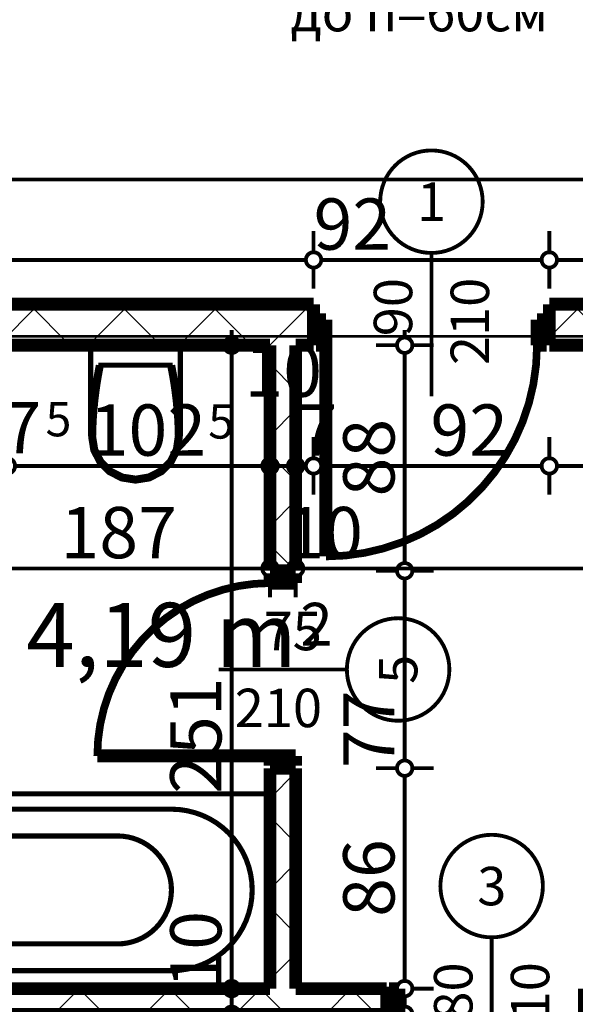
# Model space of a CAD drawing. Extents: x 77007 to 96231, y 86362 to 97631.
# Drawn here: x 82231 to 82448, y 90415 to 90799 of the extents above; entities that cross this region are included whole.
import ezdxf
from ezdxf.enums import TextEntityAlignment as Align

# ---------------------------------------------------------------- set-up
doc = ezdxf.new("R2010")
doc.units = 0
doc.header["$MEASUREMENT"] = 0
doc.linetypes.add('Double Dashed copy', pattern=[226.666667, 100, -50, 26.666667, -50])
for name, color, linetype in [('bani', 7, 'Continuous'), ('Fills', 7, 'Continuous'), ('KOTI-ext', 7, 'Continuous'), ('TEXT', 7, 'Continuous'), ('wall-ext', 7, 'Continuous')]:
    doc.layers.add(name, color=color, linetype=linetype)
doc.styles.add('GENERATED_STYLE_1', font='TIMES.TTF')
doc.dimstyles.new('Dimstyle_6D6DD', dxfattribs={"dimtxt": 20, "dimasz": 11.4, "dimexe": 0.18, "dimexo": 0, "dimgap": 0.09, "dimtad": 1, "dimdec": 0, "dimzin": 0, "dimdsep": 46, "dimtxsty": 'GENERATED_STYLE_1', "dimblk": 'ARROWHEAD_1', "dimblk1": 'ARROWHEAD_1', "dimblk2": 'ARROWHEAD_1', "dimcen": 0.09, "dimclrd": 11, "dimclre": 11, "dimclrt": 11, "dimazin": 0, "dimtfac": 1, "dimtdec": 4, "dimtmove": 0, "dimatfit": 0, "dimfxl": 0, "dimtolj": 1, "dimtzin": 0, "dimarcsym": 0})
pattern_1 = [(45, (0, 0), (-17.6776695, 17.6776695), []), (135, (0, 0), (17.6776695, 17.6776695), [])]

# ---------------------------------------------------------------- blocks, each defined once
blk = doc.blocks.new('HATCH_1113', base_point=(82141.66, 90498.4))
at = {"layer": 'Fills', "color": 133, "style": 'GENERATED_STYLE_1', "oblique": 0}
blk.add_text('4,19 m', height=25, dxfattribs=at).set_placement((82339.06, 90546.9), align=Align.RIGHT)
blk.add_text('2', height=16.67, dxfattribs=at).set_placement((82340.48, 90555.24))
blk = doc.blocks.new('D1_Metal_1381')
at = {"color": 0, "linetype": 'Continuous', "const_width": 5}
for points in [[(41.2, 0), (41.2, 82.4)], [(-41.2, 0), (-45, 0)], [(-45, 0), (-45, -10)], [(-41.2, -10), (-41.2, 0)], [(45, 0), (41.2, 0)], [(41.2, 0), (41.2, -10)], [(45, -10), (45, 0)], [(-45, -10), (-41.2, -10)], [(41.2, -10), (45, -10)]]:
    blk.add_lwpolyline(points, dxfattribs=at)
at = {"color": 0, "linetype": 'Continuous', "const_width": 3}
blk.add_lwpolyline([(41.2, 82.4, 0.414214), (-41.2, 0)], format="xyb", dxfattribs=at)
blk = doc.blocks.new('Window-Door_Marker_-_70_20189')
at = {"color": 11, "linetype": 'Continuous', "const_width": 1.5}
blk.add_lwpolyline([(0, -36), (0, 20)], dxfattribs=at)
blk.add_lwpolyline([(-20, -56, 1), (20, -56, 1)], format="xyb", close=True, dxfattribs=at)
at = {"color": 11, "style": 'GENERATED_STYLE_1'}
for tag, p, rotation in [('AC_WIDO_B_SIZE', (-22.5, 7.75), -90), ('AC_WIDO_A_SIZE', (7.5, -3.5), -90), ('AC_MarkerText_1', (5.625, -48.5), 180)]:
    blk.add_attdef(tag, p, '', height=15, rotation=rotation, dxfattribs=at)
blk = doc.blocks.new('WALL_3341', base_point=(82901.16, 90680.4))
at = {"layer": 'wall-ext'}
h = blk.add_hatch(dxfattribs=at)
h.set_pattern_fill('CONCRETE BLOCK', scale=25, angle=45, style=0, pattern_type=0)
h.set_pattern_definition(pattern_1)
h.paths.add_polyline_path([(81912.16, 90688.4), (81912.16, 90672.4), (82345.66, 90672.4), (82345.66, 90688.4)], flags=0)
h = blk.add_hatch(dxfattribs=at)
h.set_pattern_fill('CONCRETE BLOCK', scale=25, angle=45, style=0, pattern_type=0)
h.set_pattern_definition(pattern_1)
h.paths.add_polyline_path([(82437.66, 90688.4), (82437.66, 90672.4), (82456.16, 90672.4), (82456.16, 90688.4)], flags=0)
at = {"layer": 'wall-ext', "color": 7, "linetype": 'Continuous', "const_width": 5}
for points in [[(82345.66, 90688.4), (81912.16, 90688.4)], [(82345.66, 90672.4), (82345.66, 90688.4)], [(82437.66, 90672.4), (82437.66, 90688.4)], [(82901.16, 90688.4), (82437.66, 90688.4)], [(82226.16, 90672.4), (82328.66, 90672.4)], [(82338.66, 90672.4), (82345.66, 90672.4)], [(82437.66, 90672.4), (82456.16, 90672.4)]]:
    blk.add_lwpolyline(points, dxfattribs=at)
at = {"layer": 'wall-ext', "color": 133, "rotation": 180}
blk.add_blockref('Window-Door_Marker_-_70_20189', (82391.66, 90672.4), dxfattribs=at).add_auto_attribs({'AC_MarkerText_1': '1', 'AC_WIDO_A_SIZE': '90', 'AC_WIDO_B_SIZE': '210'})
blk.add_blockref('D1_Metal_1381', (82391.66, 90672.4), dxfattribs=at)
blk = doc.blocks.new('D1_Metal_1382')
at = {"color": 0, "linetype": 'Continuous', "const_width": 5}
for points in [[(33.7, 0), (33.7, 67.4)], [(-33.7, 0), (-37.5, 0)], [(-37.5, 0), (-37.5, -10)], [(-33.7, -10), (-33.7, 0)], [(37.5, 0), (33.7, 0)], [(33.7, 0), (33.7, -10)], [(37.5, -10), (37.5, 0)], [(-37.5, -10), (-33.7, -10)], [(33.7, -10), (37.5, -10)]]:
    blk.add_lwpolyline(points, dxfattribs=at)
at = {"color": 0, "linetype": 'Continuous', "const_width": 3}
blk.add_lwpolyline([(33.7, 67.4, 0.414214), (-33.7, 0)], format="xyb", dxfattribs=at)
blk = doc.blocks.new('Window-Door_Marker_-_70_20191')
at = {"color": 11, "linetype": 'Continuous', "const_width": 1.5}
blk.add_lwpolyline([(-20, 40, 1), (20, 40, 1)], format="xyb", close=True, dxfattribs=at)
blk.add_lwpolyline([(0, 20), (0, -30)], dxfattribs=at)
at = {"color": 11, "style": 'GENERATED_STYLE_1'}
for tag, p, rotation in [('AC_WIDO_A_SIZE', (-7.5, -12.5), 90), ('AC_WIDO_B_SIZE', (22.5, -23.75), 90), ('AC_MarkerText_1', (5.625, 47.5), 180)]:
    blk.add_attdef(tag, p, '', height=15, rotation=rotation, dxfattribs=at)
blk = doc.blocks.new('WALL_3343', base_point=(82328.66, 90680.4))
at = {"layer": 'wall-ext'}
h = blk.add_hatch(dxfattribs=at)
h.set_pattern_fill('CONCRETE BLOCK', scale=25, angle=45, style=0, pattern_type=0)
h.set_pattern_definition(pattern_1)
h.paths.add_polyline_path([(82338.66, 90672.4), (82328.66, 90672.4), (82328.66, 90584.4), (82338.66, 90584.4)], flags=0)
h = blk.add_hatch(dxfattribs=at)
h.set_pattern_fill('CONCRETE BLOCK', scale=25, angle=45, style=0, pattern_type=0)
h.set_pattern_definition(pattern_1)
h.paths.add_polyline_path([(82338.66, 90507.4), (82328.66, 90507.4), (82328.66, 90421.4), (82338.66, 90421.4)], flags=0)
at = {"layer": 'wall-ext', "color": 7, "linetype": 'Continuous', "const_width": 5}
for points in [[(82328.66, 90672.4), (82328.66, 90584.4)], [(82338.66, 90584.4), (82338.66, 90672.4)], [(82328.66, 90584.4), (82338.66, 90584.4)], [(82328.66, 90507.4), (82338.66, 90507.4)], [(82328.66, 90507.4), (82328.66, 90421.4)], [(82338.66, 90421.4), (82338.66, 90507.4)]]:
    blk.add_lwpolyline(points, dxfattribs=at)
at = {"layer": 'wall-ext', "color": 133, "xscale": -1, "rotation": 90}
blk.add_blockref('D1_Metal_1382', (82328.66, 90545.9), dxfattribs=at)
at = {"layer": 'wall-ext', "color": 133, "rotation": 270}
blk.add_blockref('Window-Door_Marker_-_70_20191', (82338.66, 90545.9), dxfattribs=at).add_auto_attribs({'AC_MarkerText_1': '5', 'AC_WIDO_A_SIZE': '75', 'AC_WIDO_B_SIZE': '210'})
blk = doc.blocks.new('D1_Metal_1414')
at = {"color": 0, "linetype": 'Continuous', "const_width": 3}
blk.add_lwpolyline([(36.2, 72.4, 0.414214), (-36.2, 0)], format="xyb", dxfattribs=at)
at = {"color": 0, "linetype": 'Continuous', "const_width": 5}
for points in [[(36.2, 0), (36.2, 72.4)], [(-36.2, 0), (-40, 0)], [(-40, 0), (-40, -10)], [(-36.2, -10), (-36.2, 0)], [(40, 0), (36.2, 0)], [(36.2, 0), (36.2, -10)], [(40, -10), (40, 0)], [(-40, -10), (-36.2, -10)], [(36.2, -10), (40, -10)]]:
    blk.add_lwpolyline(points, dxfattribs=at)
blk = doc.blocks.new('Window-Door_Marker_-_70_20226')
at = {"color": 11, "linetype": 'Continuous', "const_width": 1.5}
blk.add_lwpolyline([(0, -30), (0, 20)], dxfattribs=at)
blk.add_lwpolyline([(-20, -50, 1), (20, -50, 1)], format="xyb", close=True, dxfattribs=at)
at = {"color": 11, "style": 'GENERATED_STYLE_1'}
for tag, p, rotation in [('AC_WIDO_B_SIZE', (-22.5, 13.75), -90), ('AC_WIDO_A_SIZE', (7.5, 2.5), -90), ('AC_MarkerText_1', (5.625, -42.5), 180)]:
    blk.add_attdef(tag, p, '', height=15, rotation=rotation, dxfattribs=at)
blk = doc.blocks.new('D1_Metal_1415')
at = {"color": 0, "linetype": 'Continuous', "const_width": 5}
for points in [[(41.2, 0), (41.2, 82.4)], [(-41.2, 0), (-45, 0)], [(-45, 0), (-45, -10)], [(-41.2, -10), (-41.2, 0)], [(45, 0), (41.2, 0)], [(41.2, 0), (41.2, -10)], [(45, -10), (45, 0)], [(-45, -10), (-41.2, -10)], [(41.2, -10), (45, -10)]]:
    blk.add_lwpolyline(points, dxfattribs=at)
at = {"color": 0, "linetype": 'Continuous', "const_width": 3}
blk.add_lwpolyline([(41.2, 82.4, 0.414214), (-41.2, 0)], format="xyb", dxfattribs=at)
blk = doc.blocks.new('Window-Door_Marker_-_70_20131')
at = {"color": 11, "linetype": 'Continuous', "const_width": 1.5}
blk.add_lwpolyline([(0, -30), (0, 20)], dxfattribs=at)
blk.add_lwpolyline([(-20, -50, 1), (20, -50, 1)], format="xyb", close=True, dxfattribs=at)
at = {"color": 11, "style": 'GENERATED_STYLE_1'}
for tag, p, rotation in [('AC_WIDO_B_SIZE', (-22.5, 13.75), -90), ('AC_WIDO_A_SIZE', (7.5, 2.5), -90), ('AC_MarkerText_1', (5.625, -42.5), 180)]:
    blk.add_attdef(tag, p, '', height=15, rotation=rotation, dxfattribs=at)
blk = doc.blocks.new('WALL_3414', base_point=(82639.66, 90421.4))
at = {"layer": 'wall-ext'}
h = blk.add_hatch(dxfattribs=at)
h.set_pattern_fill('CONCRETE BLOCK', scale=25, angle=45, style=0, pattern_type=0)
h.set_pattern_definition(pattern_1)
h.paths.add_polyline_path([(82374.16, 90411.4), (82374.16, 90421.4), (82146.16, 90421.4), (82146.16, 90411.4)], flags=0)
h = blk.add_hatch(dxfattribs=at)
h.set_pattern_fill('CONCRETE BLOCK', scale=25, angle=45, style=0, pattern_type=0)
h.set_pattern_definition(pattern_1)
h.paths.add_polyline_path([(82649.66, 90411.4), (82639.66, 90421.4), (82628.16, 90421.4), (82628.16, 90411.4)], flags=0)
at = {"layer": 'wall-ext', "color": 7, "linetype": 'Continuous', "const_width": 5}
for points in [[(82328.66, 90421.4), (82146.16, 90421.4)], [(82374.16, 90421.4), (82338.66, 90421.4)], [(82374.16, 90421.4), (82374.16, 90411.4)], [(82536.16, 90421.4), (82456.16, 90421.4)], [(82628.16, 90421.4), (82628.16, 90411.4)], [(82639.66, 90421.4), (82628.16, 90421.4)], [(82146.16, 90411.4), (82374.16, 90411.4)], [(82628.16, 90411.4), (82649.66, 90411.4)]]:
    blk.add_lwpolyline(points, dxfattribs=at)
at = {"layer": 'wall-ext', "color": 133, "rotation": 180}
for name, p, values in [('Window-Door_Marker_-_70_20226', (82415.16, 90411.4), {'AC_MarkerText_1': '3', 'AC_WIDO_A_SIZE': '80', 'AC_WIDO_B_SIZE': '210'}), ('Window-Door_Marker_-_70_20131', (82582.16, 90411.4), {'AC_MarkerText_1': '2', 'AC_WIDO_A_SIZE': '90', 'AC_WIDO_B_SIZE': '210'})]:
    blk.add_blockref(name, p, dxfattribs=at).add_auto_attribs(values)
at = {"layer": 'wall-ext', "color": 133, "xscale": -1, "rotation": 179.9999999999949}
blk.add_blockref('D1_Metal_1414', (82415.16, 90411.4), dxfattribs=at)
at = {"layer": 'wall-ext', "color": 133, "rotation": 179.9999999999949}
blk.add_blockref('D1_Metal_1415', (82582.16, 90411.4), dxfattribs=at)
blk = doc.blocks.new('Bath_Symb_4401')
at = {"layer": 'bani', "color": 0, "linetype": 'Continuous', "const_width": 2}
for points in [[(180, 75), (0, 75)], [(0, 75), (0, 0)], [(180, 75), (180, 0)], [(12, 69), (143.04, 69)], [(6, 63), (6, 12)], [(121.97, 58.56), (19.44, 58.56)], [(16.44, 55.56), (16.44, 19.44)], [(37.5, 39.34), (37.5, 43.04)], [(35.66, 37.5), (31.96, 37.5)], [(39.34, 37.5), (43.04, 37.5)], [(37.5, 35.66), (37.5, 31.96)], [(121.97, 16.44), (19.44, 16.44)], [(12, 6), (143.04, 6)], [(180, 0), (0, 0)]]:
    blk.add_lwpolyline(points, dxfattribs=at)
for points in [[(12, 69, 0.414214), (6, 63)], [(143.04, 6, 1), (143.04, 69)], [(19.44, 58.56, 0.414214), (16.44, 55.56)], [(121.97, 16.44, 1), (121.97, 58.56)], [(16.44, 19.44, 0.414214), (19.44, 16.44)], [(6, 12, 0.414214), (12, 6)]]:
    blk.add_lwpolyline(points, format="xyb", dxfattribs=at)
for points in [[(33.31, 37.5, 1), (41.69, 37.5, 1)], [(34.37, 37.5, 1), (40.63, 37.5, 1)]]:
    blk.add_lwpolyline(points, format="xyb", close=True, dxfattribs=at)
blk = doc.blocks.new('WC_1_Symb_4394')
at = {"layer": 'bani', "color": 0, "linetype": 'Continuous', "const_width": 2}
for points in [[(0, 0), (0, 35)], [(35.61, 35), (0, 35)], [(35.61, 35), (32.11, 34.91), (28.61, 34.74), (25.11, 34.49), (21.62, 34.15), (18.14, 33.73), (14.67, 33.23), (11.22, 32.64), (7.78, 31.98)], [(35.63, 33.86), (32.12, 33.77), (28.62, 33.6), (25.12, 33.34), (21.63, 33.01), (18.15, 32.58), (14.68, 32.08), (11.22, 31.49), (7.78, 30.82)], [(35.37, 1.14), (40.42, 1.87), (45.01, 4.15), (48.66, 7.74), (51.03, 12.3), (51.87, 17.38), (51.1, 22.46), (48.81, 27.06), (45.21, 30.71), (40.66, 33.05), (35.61, 33.86)], [(35.61, 0), (40.99, 0.86), (45.83, 3.34), (49.68, 7.21), (52.15, 12.09), (53, 17.5), (52.15, 22.91), (49.68, 27.79), (45.83, 31.66), (40.99, 34.14), (35.61, 35)], [(7.78, 31.98), (7.78, 3.02)], [(7.78, 4.18), (11.22, 3.51), (14.68, 2.92), (18.15, 2.42), (21.63, 1.99), (25.12, 1.66), (28.62, 1.4), (32.12, 1.23), (35.63, 1.14)], [(7.78, 3.02), (11.22, 2.36), (14.67, 1.77), (18.14, 1.27), (21.62, 0.85), (25.11, 0.51), (28.61, 0.26), (32.11, 0.09), (35.61, 0)], [(35.61, 0), (0, 0)]]:
    blk.add_lwpolyline(points, dxfattribs=at)
blk = doc.blocks.new('*D4585')
at = {"layer": 'KOTI-ext', "color": 11, "linetype": 'Continuous', "const_width": 1.5}
for points in [[(82141.66, 90588.31), (82141.66, 90596.56)], [(82328.66, 90588.31), (82328.66, 90596.56)], [(82144.66, 90585.31), (82325.66, 90585.31)], [(82141.66, 90574.06), (82141.66, 90582.31)], [(82328.66, 90574.06), (82328.66, 90582.31)]]:
    blk.add_lwpolyline(points, dxfattribs=at)
for points in [[(82138.66, 90585.31, 1), (82144.66, 90585.31, 1)], [(82325.66, 90585.31, 1), (82331.66, 90585.31, 1)]]:
    blk.add_lwpolyline(points, format="xyb", close=True, dxfattribs=at)
at = {"layer": 'KOTI-ext', "color": 11, "style": 'GENERATED_STYLE_1', "oblique": 0}
blk.add_text('187', height=20, dxfattribs=at).set_placement((82246.88, 90589.31))
blk = doc.blocks.new('ARROWHEAD_1')
at = {"color": 0, "linetype": 'Continuous'}
blk.add_line((0, 0), (-1, 0), dxfattribs=at)
blk.add_circle((0, 0), 0.25, dxfattribs=at)
blk = doc.blocks.new('*D4586')
at = {"layer": 'KOTI-ext', "color": 11, "linetype": 'Continuous', "const_width": 1.5}
for points in [[(82328.66, 90588.31), (82328.66, 90596.56)], [(82338.66, 90588.31), (82338.66, 90596.56)], [(82331.66, 90585.31), (82335.66, 90585.31)], [(82328.66, 90574.06), (82328.66, 90582.31)], [(82338.66, 90574.06), (82338.66, 90582.31)]]:
    blk.add_lwpolyline(points, dxfattribs=at)
for points in [[(82325.66, 90585.31, 1), (82331.66, 90585.31, 1)], [(82335.66, 90585.31, 1), (82341.66, 90585.31, 1)]]:
    blk.add_lwpolyline(points, format="xyb", close=True, dxfattribs=at)
at = {"layer": 'KOTI-ext', "color": 11, "style": 'GENERATED_STYLE_1', "oblique": 0}
blk.add_text('10', height=20, dxfattribs=at).set_placement((82334.64, 90589.31))
blk = doc.blocks.new('*D4587')
at = {"layer": 'KOTI-ext', "color": 11, "linetype": 'Continuous', "const_width": 1.5}
for points in [[(82338.66, 90588.31), (82338.66, 90596.56)], [(82639.66, 90588.31), (82639.66, 90596.56)], [(82341.66, 90585.31), (82636.66, 90585.31)], [(82338.66, 90574.06), (82338.66, 90582.31)], [(82639.66, 90574.06), (82639.66, 90582.31)]]:
    blk.add_lwpolyline(points, dxfattribs=at)
for points in [[(82335.66, 90585.31, 1), (82341.66, 90585.31, 1)], [(82636.66, 90585.31, 1), (82642.66, 90585.31, 1)]]:
    blk.add_lwpolyline(points, format="xyb", close=True, dxfattribs=at)
at = {"layer": 'KOTI-ext', "color": 11, "style": 'GENERATED_STYLE_1', "oblique": 0}
for s, p in [('301', (82464.19, 90589.31)), ('10', (82606.66, 90589.31))]:
    blk.add_text(s, height=20, dxfattribs=at).set_placement(p)
blk = doc.blocks.new('*D4885')
at = {"layer": 'KOTI-ext', "color": 11, "linetype": 'Continuous', "const_width": 1.5}
for points in [[(81326.37, 90740.03), (81326.37, 90748.28)], [(82901.16, 90740.03), (82901.16, 90748.28)], [(81320.37, 90737.03), (81323.37, 90737.03)], [(81326.37, 90725.78), (81326.37, 90734.03)], [(81329.37, 90737.03), (82898.16, 90737.03)], [(82901.16, 90725.78), (82901.16, 90734.03)], [(82904.16, 90737.03), (82907.16, 90737.03)]]:
    blk.add_lwpolyline(points, dxfattribs=at)
for points in [[(81323.37, 90737.03, 1), (81329.37, 90737.03, 1)], [(82898.16, 90737.03, 1), (82904.16, 90737.03, 1)]]:
    blk.add_lwpolyline(points, format="xyb", close=True, dxfattribs=at)
at = {"layer": 'KOTI-ext', "color": 11, "style": 'GENERATED_STYLE_1', "oblique": 0}
blk.add_text('1\xa0575', height=20, dxfattribs=at).set_placement((82080.02, 90741.03))
blk = doc.blocks.new('*D5161')
at = {"layer": 'KOTI-ext', "color": 11, "linetype": 'Continuous', "const_width": 1.5}
for points in [[(82310.71, 90421.4, 1), (82316.71, 90421.4, 1)], [(82310.71, 90411.4, 1), (82316.71, 90411.4, 1)]]:
    blk.add_lwpolyline(points, format="xyb", close=True, dxfattribs=at)
for points in [[(82310.71, 90421.4), (82302.46, 90421.4)], [(82324.96, 90421.4), (82316.71, 90421.4)], [(82313.71, 90414.4), (82313.71, 90418.4)], [(82310.71, 90411.4), (82302.46, 90411.4)], [(82324.96, 90411.4), (82316.71, 90411.4)], [(82313.71, 90405.4), (82313.71, 90408.4)]]:
    blk.add_lwpolyline(points, dxfattribs=at)
at = {"layer": 'KOTI-ext', "color": 11, "style": 'GENERATED_STYLE_1', "oblique": 0}
blk.add_text('10', height=20, rotation=90, dxfattribs=at).set_placement((82309.71, 90421.4))
blk = doc.blocks.new('*D5162')
at = {"layer": 'KOTI-ext', "color": 11, "linetype": 'Continuous', "const_width": 1.5}
blk.add_lwpolyline([(82310.71, 90421.4, 1), (82316.71, 90421.4, 1)], format="xyb", close=True, dxfattribs=at)
for points in [[(82310.71, 90421.4), (82302.46, 90421.4)], [(82324.96, 90421.4), (82316.71, 90421.4)]]:
    blk.add_lwpolyline(points, dxfattribs=at)
at = {"layer": 'KOTI-ext', "color": 11, "style": 'GENERATED_STYLE_1', "oblique": 0}
blk.add_text('10', height=20, rotation=90, dxfattribs=at).set_placement((82309.71, 90421.4))
blk = doc.blocks.new('*D5163')
at = {"layer": 'KOTI-ext', "color": 11, "linetype": 'Continuous', "const_width": 1.5}
for points in [[(82313.71, 90675.4), (82313.71, 90678.4)], [(82310.71, 90672.4), (82302.46, 90672.4)], [(82324.96, 90672.4), (82316.71, 90672.4)], [(82313.71, 90424.4), (82313.71, 90669.4)], [(82310.71, 90421.4), (82302.46, 90421.4)], [(82324.96, 90421.4), (82316.71, 90421.4)]]:
    blk.add_lwpolyline(points, dxfattribs=at)
for points in [[(82310.71, 90672.4, 1), (82316.71, 90672.4, 1)], [(82310.71, 90421.4, 1), (82316.71, 90421.4, 1)]]:
    blk.add_lwpolyline(points, format="xyb", close=True, dxfattribs=at)
at = {"layer": 'KOTI-ext', "color": 11, "style": 'GENERATED_STYLE_1', "oblique": 0}
for s, p in [('251', (82309.71, 90497.4)), ('10', (82309.71, 90421.4))]:
    blk.add_text(s, height=20, rotation=90, dxfattribs=at).set_placement(p)
blk = doc.blocks.new('*D5404')
at = {"layer": 'KOTI-ext', "color": 11, "linetype": 'Continuous', "const_width": 1.5}
for points in [[(82218.66, 90628.31), (82218.66, 90636.56)], [(82226.16, 90628.31), (82226.16, 90636.56)], [(82218.66, 90614.06), (82218.66, 90622.31)], [(82221.66, 90625.31), (82223.16, 90625.31)], [(82226.16, 90614.06), (82226.16, 90622.31)]]:
    blk.add_lwpolyline(points, dxfattribs=at)
for points in [[(82215.66, 90625.31, 1), (82221.66, 90625.31, 1)], [(82223.16, 90625.31, 1), (82229.16, 90625.31, 1)]]:
    blk.add_lwpolyline(points, format="xyb", close=True, dxfattribs=at)
at = {"layer": 'KOTI-ext', "color": 11, "style": 'GENERATED_STYLE_1', "oblique": 0}
blk.add_text('7', height=20, dxfattribs=at).set_placement((82239.38, 90630.2), align=Align.RIGHT)
blk = doc.blocks.new('*D5405')
at = {"layer": 'KOTI-ext', "color": 11, "linetype": 'Continuous', "const_width": 1.5}
for points in [[(82226.16, 90628.31), (82226.16, 90636.56)], [(82328.66, 90628.31), (82328.66, 90636.56)], [(82226.16, 90614.06), (82226.16, 90622.31)], [(82229.16, 90625.31), (82325.66, 90625.31)], [(82328.66, 90614.06), (82328.66, 90622.31)]]:
    blk.add_lwpolyline(points, dxfattribs=at)
for points in [[(82223.16, 90625.31, 1), (82229.16, 90625.31, 1)], [(82325.66, 90625.31, 1), (82331.66, 90625.31, 1)]]:
    blk.add_lwpolyline(points, format="xyb", close=True, dxfattribs=at)
at = {"layer": 'KOTI-ext', "color": 11, "style": 'GENERATED_STYLE_1', "oblique": 0}
for s, height, p in [('10', 20, (82318.66, 90652.31)), ('5', 13.33, (82241.05, 90636.87)), ('5', 13.33, (82304.54, 90635.98))]:
    blk.add_text(s, height=height, dxfattribs=at).set_placement(p)
blk.add_text('102', height=20, dxfattribs=at).set_placement((82303.71, 90629.31), align=Align.RIGHT)
blk = doc.blocks.new('*D5406')
at = {"layer": 'KOTI-ext', "color": 11, "linetype": 'Continuous', "const_width": 1.5}
for points in [[(82328.66, 90628.31), (82328.66, 90636.56)], [(82338.66, 90628.31), (82338.66, 90636.56)], [(82328.66, 90614.06), (82328.66, 90622.31)], [(82331.66, 90625.31), (82335.66, 90625.31)], [(82338.66, 90614.06), (82338.66, 90622.31)]]:
    blk.add_lwpolyline(points, dxfattribs=at)
for points in [[(82325.66, 90625.31, 1), (82331.66, 90625.31, 1)], [(82335.66, 90625.31, 1), (82341.66, 90625.31, 1)]]:
    blk.add_lwpolyline(points, format="xyb", close=True, dxfattribs=at)
blk = doc.blocks.new('*D5407')
at = {"layer": 'KOTI-ext', "color": 11, "linetype": 'Continuous', "const_width": 1.5}
for points in [[(82338.66, 90628.31), (82338.66, 90636.56)], [(82345.66, 90628.31), (82345.66, 90636.56)], [(82338.66, 90614.06), (82338.66, 90622.31)], [(82341.66, 90625.31), (82342.66, 90625.31)], [(82345.66, 90614.06), (82345.66, 90622.31)]]:
    blk.add_lwpolyline(points, dxfattribs=at)
for points in [[(82335.66, 90625.31, 1), (82341.66, 90625.31, 1)], [(82342.66, 90625.31, 1), (82348.66, 90625.31, 1)]]:
    blk.add_lwpolyline(points, format="xyb", close=True, dxfattribs=at)
at = {"layer": 'KOTI-ext', "color": 11, "style": 'GENERATED_STYLE_1', "oblique": 0}
blk.add_text('7', height=20, dxfattribs=at).set_placement((82339.83, 90629.31))
blk = doc.blocks.new('*D5408')
at = {"layer": 'KOTI-ext', "color": 11, "linetype": 'Continuous', "const_width": 1.5}
for points in [[(82345.66, 90628.31), (82345.66, 90636.56)], [(82437.66, 90628.31), (82437.66, 90636.56)], [(82345.66, 90614.06), (82345.66, 90622.31)], [(82348.66, 90625.31), (82434.66, 90625.31)], [(82437.66, 90614.06), (82437.66, 90622.31)]]:
    blk.add_lwpolyline(points, dxfattribs=at)
for points in [[(82342.66, 90625.31, 1), (82348.66, 90625.31, 1)], [(82434.66, 90625.31, 1), (82440.66, 90625.31, 1)]]:
    blk.add_lwpolyline(points, format="xyb", close=True, dxfattribs=at)
at = {"layer": 'KOTI-ext', "color": 11, "style": 'GENERATED_STYLE_1', "oblique": 0}
blk.add_text('92', height=20, dxfattribs=at).set_placement((82391.27, 90629.31))
blk = doc.blocks.new('*D5409')
at = {"layer": 'KOTI-ext', "color": 11, "linetype": 'Continuous', "const_width": 1.5}
for points in [[(82437.66, 90628.31), (82437.66, 90636.56)], [(82639.66, 90628.31), (82639.66, 90636.56)], [(82437.66, 90614.06), (82437.66, 90622.31)], [(82440.66, 90625.31), (82636.66, 90625.31)], [(82639.66, 90614.06), (82639.66, 90622.31)]]:
    blk.add_lwpolyline(points, dxfattribs=at)
for points in [[(82434.66, 90625.31, 1), (82440.66, 90625.31, 1)], [(82636.66, 90625.31, 1), (82642.66, 90625.31, 1)]]:
    blk.add_lwpolyline(points, format="xyb", close=True, dxfattribs=at)
at = {"layer": 'KOTI-ext', "color": 11, "style": 'GENERATED_STYLE_1', "oblique": 0}
for s, p in [('202', (82501.16, 90629.31)), ('10', (82606.66, 90629.31))]:
    blk.add_text(s, height=20, dxfattribs=at).set_placement(p)
blk = doc.blocks.new('*D5447')
at = {"layer": 'KOTI-ext', "color": 11, "linetype": 'Continuous', "const_width": 1.5}
for points in [[(81912.16, 90708.68), (81912.16, 90716.93)], [(82345.66, 90708.68), (82345.66, 90716.93)], [(81912.16, 90694.43), (81912.16, 90702.68)], [(81915.16, 90705.68), (82342.66, 90705.68)], [(82345.66, 90694.43), (82345.66, 90702.68)]]:
    blk.add_lwpolyline(points, dxfattribs=at)
for points in [[(81909.16, 90705.68, 1), (81915.16, 90705.68, 1)], [(82342.66, 90705.68, 1), (82348.66, 90705.68, 1)]]:
    blk.add_lwpolyline(points, format="xyb", close=True, dxfattribs=at)
at = {"layer": 'KOTI-ext', "color": 11, "style": 'GENERATED_STYLE_1', "oblique": 0}
blk.add_text('433', height=20, dxfattribs=at).set_placement((82146.41, 90709.68), align=Align.RIGHT)
for s, height, p in [('5', 13.33, (82147.24, 90716.34)), ('92', 20, (82345.66, 90709.68))]:
    blk.add_text(s, height=height, dxfattribs=at).set_placement(p)
blk = doc.blocks.new('*D5448')
at = {"layer": 'KOTI-ext', "color": 11, "linetype": 'Continuous', "const_width": 1.5}
for points in [[(82345.66, 90708.68), (82345.66, 90716.93)], [(82437.66, 90708.68), (82437.66, 90716.93)], [(82345.66, 90694.43), (82345.66, 90702.68)], [(82348.66, 90705.68), (82434.66, 90705.68)], [(82437.66, 90694.43), (82437.66, 90702.68)]]:
    blk.add_lwpolyline(points, dxfattribs=at)
for points in [[(82342.66, 90705.68, 1), (82348.66, 90705.68, 1)], [(82434.66, 90705.68, 1), (82440.66, 90705.68, 1)]]:
    blk.add_lwpolyline(points, format="xyb", close=True, dxfattribs=at)
at = {"layer": 'KOTI-ext', "color": 11, "style": 'GENERATED_STYLE_1', "oblique": 0}
blk.add_text('92', height=20, dxfattribs=at).set_placement((82345.66, 90709.68))
blk = doc.blocks.new('*D5449')
at = {"layer": 'KOTI-ext', "color": 11, "linetype": 'Continuous', "const_width": 1.5}
for points in [[(82437.66, 90708.68), (82437.66, 90716.93)], [(82901.16, 90708.68), (82901.16, 90716.93)], [(82437.66, 90694.43), (82437.66, 90702.68)], [(82440.66, 90705.68), (82898.16, 90705.68)], [(82901.16, 90694.43), (82901.16, 90702.68)]]:
    blk.add_lwpolyline(points, dxfattribs=at)
for points in [[(82434.66, 90705.68, 1), (82440.66, 90705.68, 1)], [(82898.16, 90705.68, 1), (82904.16, 90705.68, 1)]]:
    blk.add_lwpolyline(points, format="xyb", close=True, dxfattribs=at)
at = {"layer": 'KOTI-ext', "color": 11, "style": 'GENERATED_STYLE_1', "oblique": 0}
blk.add_text('463', height=20, dxfattribs=at).set_placement((82671.91, 90709.68), align=Align.RIGHT)
for s, height, p in [('5', 13.33, (82672.74, 90716.34)), ('30', 20, (82868.16, 90709.68))]:
    blk.add_text(s, height=height, dxfattribs=at).set_placement(p)
blk = doc.blocks.new('*D7013')
at = {"layer": 'KOTI-ext', "color": 11, "linetype": 'Continuous', "const_width": 1.5}
for points in [[(82378.23, 90421.4, 1), (82384.23, 90421.4, 1)], [(82378.23, 90411.4, 1), (82384.23, 90411.4, 1)]]:
    blk.add_lwpolyline(points, format="xyb", close=True, dxfattribs=at)
for points in [[(82378.23, 90421.4), (82369.98, 90421.4)], [(82392.48, 90421.4), (82384.23, 90421.4)], [(82381.23, 90414.4), (82381.23, 90418.4)], [(82378.23, 90411.4), (82369.98, 90411.4)], [(82392.48, 90411.4), (82384.23, 90411.4)]]:
    blk.add_lwpolyline(points, dxfattribs=at)
blk = doc.blocks.new('*D7014')
at = {"layer": 'KOTI-ext', "color": 11, "linetype": 'Continuous', "const_width": 1.5}
for points in [[(82378.23, 90507.4), (82369.98, 90507.4)], [(82392.48, 90507.4), (82384.23, 90507.4)], [(82381.23, 90424.4), (82381.23, 90504.4)], [(82378.23, 90421.4), (82369.98, 90421.4)], [(82392.48, 90421.4), (82384.23, 90421.4)]]:
    blk.add_lwpolyline(points, dxfattribs=at)
for points in [[(82378.23, 90507.4, 1), (82384.23, 90507.4, 1)], [(82378.23, 90421.4, 1), (82384.23, 90421.4, 1)]]:
    blk.add_lwpolyline(points, format="xyb", close=True, dxfattribs=at)
at = {"layer": 'KOTI-ext', "color": 11, "style": 'GENERATED_STYLE_1', "oblique": 0}
for s, p in [('77', (82377.23, 90507.4)), ('86', (82377.23, 90449.4))]:
    blk.add_text(s, height=20, rotation=90, dxfattribs=at).set_placement(p)
blk = doc.blocks.new('*D7015')
at = {"layer": 'KOTI-ext', "color": 11, "linetype": 'Continuous', "const_width": 1.5}
for points in [[(82378.23, 90584.4), (82369.98, 90584.4)], [(82392.48, 90584.4), (82384.23, 90584.4)], [(82381.23, 90510.4), (82381.23, 90581.4)], [(82378.23, 90507.4), (82369.98, 90507.4)], [(82392.48, 90507.4), (82384.23, 90507.4)]]:
    blk.add_lwpolyline(points, dxfattribs=at)
for points in [[(82378.23, 90584.4, 1), (82384.23, 90584.4, 1)], [(82378.23, 90507.4, 1), (82384.23, 90507.4, 1)]]:
    blk.add_lwpolyline(points, format="xyb", close=True, dxfattribs=at)
at = {"layer": 'KOTI-ext', "color": 11, "style": 'GENERATED_STYLE_1', "oblique": 0}
blk.add_text('77', height=20, rotation=90, dxfattribs=at).set_placement((82377.23, 90507.4))
blk = doc.blocks.new('*D7016')
at = {"layer": 'KOTI-ext', "color": 11, "linetype": 'Continuous', "const_width": 1.5}
for points in [[(82381.23, 90675.4), (82381.23, 90678.4)], [(82378.23, 90672.4), (82369.98, 90672.4)], [(82392.48, 90672.4), (82384.23, 90672.4)], [(82381.23, 90587.4), (82381.23, 90669.4)], [(82378.23, 90584.4), (82369.98, 90584.4)], [(82392.48, 90584.4), (82384.23, 90584.4)]]:
    blk.add_lwpolyline(points, dxfattribs=at)
for points in [[(82378.23, 90672.4, 1), (82384.23, 90672.4, 1)], [(82378.23, 90584.4, 1), (82384.23, 90584.4, 1)]]:
    blk.add_lwpolyline(points, format="xyb", close=True, dxfattribs=at)
at = {"layer": 'KOTI-ext', "color": 11, "style": 'GENERATED_STYLE_1', "oblique": 0}
blk.add_text('88', height=20, rotation=90, dxfattribs=at).set_placement((82377.23, 90613.4))
blk = doc.blocks.new('DIM_3639', base_point=(81676.16, 90585.31))
at = {"layer": 'KOTI-ext', "color": 11, "linetype": 'Continuous'}
dim = blk.add_linear_dim(base=(81676.16, 90585.31), p1=(82141.66, 90561.15), p2=(82328.66, 90550.9), dimstyle='Dimstyle_6D6DD', dxfattribs=at)
dim.commit()
dim.dimension.update_dxf_attribs({"geometry": '*D4585', "text_midpoint": (82254.38, 90599.31)})
dim = blk.add_aligned_dim(p1=(82328.66, 90550.9), p2=(82338.66, 90550.9), distance=34.41, dimstyle='Dimstyle_6D6DD', dxfattribs=at)
dim.commit()
dim.dimension.update_dxf_attribs({"geometry": '*D4586', "text_midpoint": (82349.64, 90599.31)})
dim = blk.add_aligned_dim(p1=(82338.66, 90550.9), p2=(82639.66, 90550.9), distance=34.41, dimstyle='Dimstyle_6D6DD', dxfattribs=at)
dim.commit()
dim.dimension.update_dxf_attribs({"geometry": '*D4587', "text_midpoint": (82479.19, 90599.31), "text_rotation": 360})
blk = doc.blocks.new('DIM_3723', base_point=(82313.71, 90421.4))
at = {"layer": 'KOTI-ext', "color": 11, "linetype": 'Continuous'}
for base, p1, p2, picture, middle in [((82313.71, 90421.4), (82386.66, 90421.4), (82328.66, 90672.4), '*D5163', (82299.71, 90504.9)), ((82313.71374696, 90421.40271329), (82386.65994058, 90421.40271329), (82386.65994058, 90421.40271329), '*D5162', (82299.71374677, 90431.90271294))]:
    dim = blk.add_linear_dim(base=base, p1=p1, p2=p2, angle=90, dimstyle='Dimstyle_6D6DD', dxfattribs=at)
    dim.commit()
    dim.dimension.update_dxf_attribs({"geometry": picture, "text_midpoint": middle, "text_rotation": 90})
dim = blk.add_aligned_dim(p1=(82386.66, 90411.4), p2=(82386.66, 90421.4), distance=72.95, dimstyle='Dimstyle_6D6DD', dxfattribs=at)
dim.commit()
dim.dimension.update_dxf_attribs({"geometry": '*D5161', "text_midpoint": (82299.71, 90436.4), "text_rotation": 90})
blk = doc.blocks.new('DIM_3745', base_point=(81746.16, 90625.31))
at = {"layer": 'KOTI-ext', "color": 11, "linetype": 'Continuous'}
for base, p1, p2, picture, middle in [((81746.16, 90625.31), (82338.66, 90550.9), (82345.66, 90688.4), '*D5407', (82354.83, 90639.31)), ((81746.16, 90625.31), (82437.66, 90688.4), (82639.66, 90550.9), '*D5409', (82516.16, 90639.31)), ((81746.1575, 90625.3095), (82226.1602, 90652.1511), (82328.6573, 90550.9027), '*D5405', (82273.708, 90639.3095))]:
    dim = blk.add_linear_dim(base=base, p1=p1, p2=p2, dimstyle='Dimstyle_6D6DD', dxfattribs=at)
    dim.commit()
    dim.dimension.update_dxf_attribs({"geometry": picture, "text_midpoint": middle})
for p1, p2, distance, picture, middle in [((82345.66, 90688.4), (82437.66, 90688.4), -63.09, '*D5408', (82398.77, 90639.31)), ((82328.66, 90550.9), (82338.66, 90550.9), 74.41, '*D5406', (82333.66, 90662.31)), ((82218.66016772, 90652.15110758), (82226.16016772, 90652.15110758), -26.84160523, '*D5404', (82239.38384266, 90640.20190342))]:
    dim = blk.add_aligned_dim(p1=p1, p2=p2, distance=distance, dimstyle='Dimstyle_6D6DD', dxfattribs=at)
    dim.commit()
    dim.dimension.update_dxf_attribs({"geometry": picture, "text_midpoint": middle})
blk = doc.blocks.new('DIM_3749', base_point=(81820.16, 90705.68))
at = {"layer": 'KOTI-ext', "color": 11, "linetype": 'Continuous'}
dim = blk.add_linear_dim(base=(81820.15589242, 90705.67531501), p1=(82437.66016771, 90688.40271329), p2=(82901.16016771, 90793.40271329), dimstyle='Dimstyle_6D6DD', dxfattribs=at)
dim.commit()
dim.dimension.update_dxf_attribs({"geometry": '*D5449', "text_midpoint": (82634.41016641, 90719.6753152)})
for p1, p2, distance, picture, middle in [((81912.1559, 90688.4027), (82345.6602, 90688.4027), 17.2726, '*D5447', (82116.408, 90719.6753)), ((82345.66, 90688.4), (82437.66, 90688.4), 17.27, '*D5448', (82353.16, 90719.68))]:
    dim = blk.add_aligned_dim(p1=p1, p2=p2, distance=distance, dimstyle='Dimstyle_6D6DD', dxfattribs=at)
    dim.commit()
    dim.dimension.update_dxf_attribs({"geometry": picture, "text_midpoint": middle})
blk = doc.blocks.new('DIM_3895', base_point=(82381.23, 89653.4))
at = {"layer": 'KOTI-ext', "color": 11, "linetype": 'Continuous'}
for p1, p2, picture, middle in [((82328.66, 90584.4), (82338.66, 90672.4), '*D7016', (82367.23, 90620.9)), ((82338.66, 90507.4), (82328.66, 90584.4), '*D7015', (82367.23, 90514.9)), ((82386.66, 90421.4), (82338.66, 90507.4), '*D7014', (82367.23, 90456.9))]:
    dim = blk.add_linear_dim(base=(82381.23, 89653.4), p1=p1, p2=p2, angle=90, dimstyle='Dimstyle_6D6DD', dxfattribs=at)
    dim.commit()
    dim.dimension.update_dxf_attribs({"geometry": picture, "text_midpoint": middle, "text_rotation": 90})
dim = blk.add_aligned_dim(p1=(82386.66, 90411.4), p2=(82386.66, 90421.4), distance=5.43, dimstyle='Dimstyle_6D6DD', dxfattribs=at)
dim.commit()
dim.dimension.update_dxf_attribs({"geometry": '*D7013', "text_midpoint": (82367.23, 90393.4), "text_rotation": 90})

msp = doc.modelspace()

# ---------------------------------------------------------------- linework, layer by layer
at = {"color": 45, "linetype": 'Double Dashed copy', "const_width": 1}
msp.add_lwpolyline([(83305.55, 90675.9), (81211.24, 90675.9)], dxfattribs=at)

# ---------------------------------------------------------------- block references
at = {"layer": 'bani', "color": 133, "xscale": -1}
for name, p, rotation in [('WC_1_Symb_4394', (82293.66, 90672.4), 90), ('Bath_Symb_4401', (82147.16, 90497.4), 180)]:
    msp.add_blockref(name, p, dxfattribs=dict(at, rotation=rotation))
at = {"layer": 'Fills', "color": 20, "linetype": 'Continuous'}
msp.add_blockref('HATCH_1113', (82141.66, 90498.4), dxfattribs=at)
at = {"layer": 'KOTI-ext', "color": 11, "linetype": 'Continuous'}
for name, p in [('DIM_3639', (81676.16, 90585.31)), ('DIM_3749', (81820.16, 90705.68)), ('DIM_3745', (81746.16, 90625.31)), ('DIM_3723', (82313.71, 90421.4)), ('DIM_3895', (82381.23, 89653.4))]:
    msp.add_blockref(name, p, dxfattribs=at)
at = {"layer": 'wall-ext', "color": 7}
for name, p in [('WALL_3341', (82901.16, 90680.4)), ('WALL_3343', (82328.66, 90680.4)), ('WALL_3414', (82639.66, 90421.4))]:
    msp.add_blockref(name, p, dxfattribs=at)

# ---------------------------------------------------------------- texts
at = {"layer": 'TEXT', "color": 211, "insert": (82336.67, 90834.86), "char_height": 15, "width": 174.3614, "attachment_point": 1, "style": 'GENERATED_STYLE_1'}
msp.add_mtext('{\\fTimes New Roman CYR|b0|i0|c204|p18;газобетон 7,5см\\Pдо h=60см}', dxfattribs=at)

# ---------------------------------------------------------------- dimensions: what is measured, and where the dimension line sits
at = {"layer": 'KOTI-ext', "color": 11, "linetype": 'Continuous'}
dim = msp.add_aligned_dim(p1=(81326.37, 90688.4), p2=(82901.16, 90688.4), distance=48.63, dimstyle='Dimstyle_6D6DD', dxfattribs=at)
dim.commit()
dim.dimension.update_dxf_attribs({"geometry": '*D4885', "text_midpoint": (82095.02, 90751.03)})

doc.saveas('drawing.dxf')
